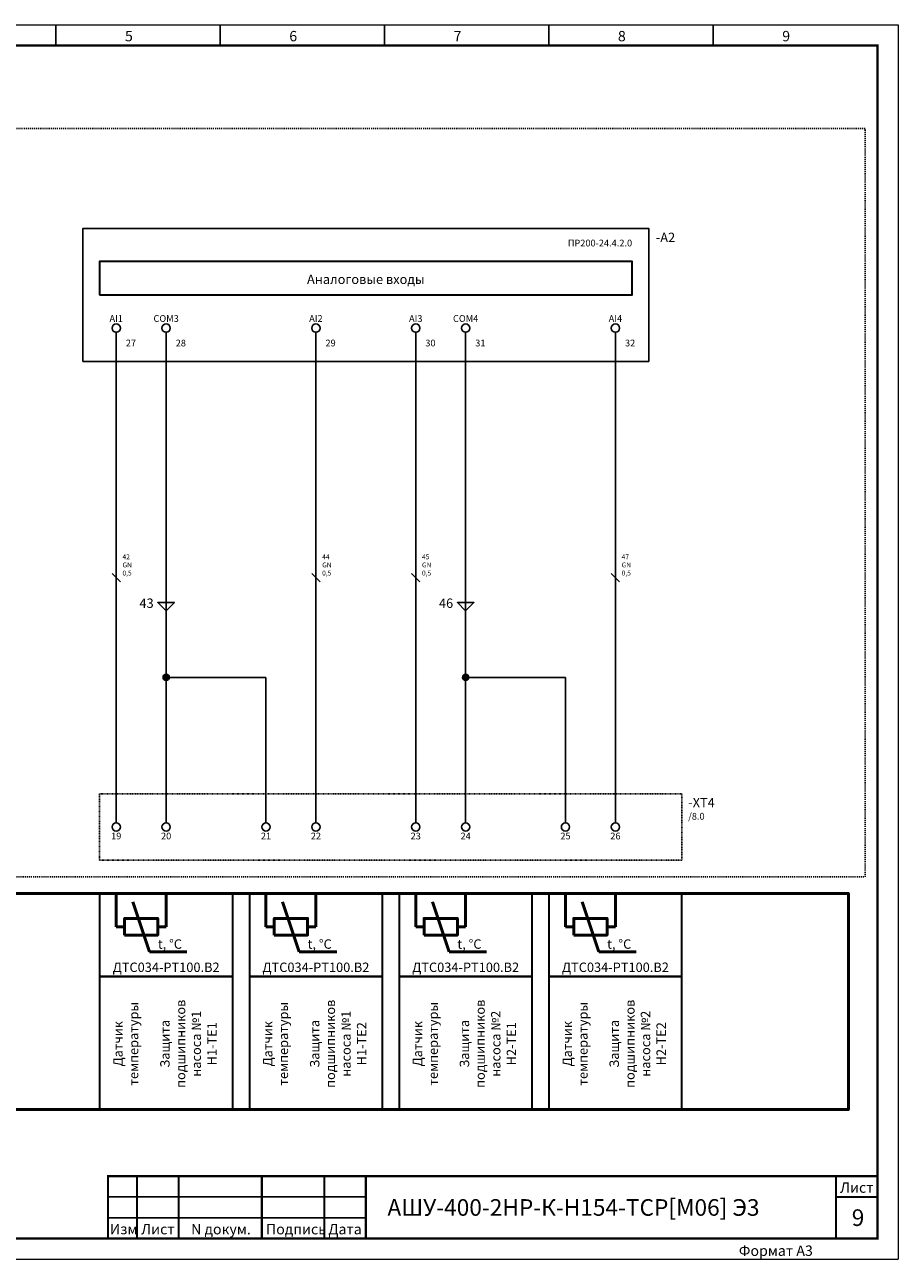
# Model space of a CAD drawing. Units: millimetres. Extents: x 2661 to 15062, y 0 to 420.
# Drawn here: x 8271 to 8481, y 0 to 297 of the extents above; entities that cross this region are included whole.
import ezdxf
from ezdxf.enums import TextEntityAlignment as Align

# ---------------------------------------------------------------- set-up
doc = ezdxf.new("R2010")
doc.units = ezdxf.units.MM
doc.linetypes.add('EPL_DASH', pattern=[1, 0.5, -0.5])
for name, color, linetype, lineweight in [('EPLAN100', 7, 'Continuous', 50), ('EPLAN108', 5, 'Continuous', 35), ('EPLAN302', 5, 'Continuous', 25), ('EPLAN303', 6, 'Continuous', 25), ('EPLAN305', 5, 'EPL_DASH', 25), ('EPLAN306', 6, 'EPL_DASH', 25), ('EPLAN311', 1, 'Continuous', 25), ('EPLAN312', 1, 'Continuous', 25), ('EPLAN324', 11, 'Continuous', 25), ('EPLAN400', 5, 'Continuous', 35), ('EPLAN405', 1, 'Continuous', 25), ('EPLAN410', 5, 'Continuous', 35), ('EPLAN420', 7, 'Continuous', 35), ('EPLAN429', 251, 'Continuous', 35), ('EPLAN432', 7, 'Continuous', 35), ('EPLAN440', 73, 'Continuous', 35), ('EPLAN502', 7, 'Continuous', 35)]:
    doc.layers.add(name, color=color, linetype=linetype, lineweight=lineweight)
doc.layers.add('ЛИСТ', color=4, linetype='Continuous')
doc.layers.add('ЛИСТ @ 20', color=4, linetype='Continuous')
doc.styles.add('Tahoma', font='isocpeur.ttf')
doc.styles.add('TEXT', font='isocpeur.ttf')

# ---------------------------------------------------------------- blocks, each defined once
blk = doc.blocks.new('А3_1')
at = {"lineweight": 5}
for p, q in [((0, 297), (420, 297)), ((420, 297), (420, 0)), ((0, 0), (420, 0))]:
    blk.add_line(p, q, dxfattribs=at)
for p, q in [((217.5, 292), (217.5, 297)), ((257, 292), (257, 297)), ((296.5, 292), (296.5, 297)), ((336, 292), (336, 297)), ((375.5, 292), (375.5, 297))]:
    blk.add_line(p, q)
at = {"const_width": 0.5}
blk.add_lwpolyline([(20, 5), (20, 292), (415, 292), (415, 5), (20, 5)], dxfattribs=at)
at = {"style": 'TEXT'}
for s, p in [('5', (234.1, 293)), ('6', (273.6, 293)), ('7', (313.1, 293)), ('8', (352.6, 293)), ('9', (392.1, 293))]:
    blk.add_text(s, height=2.5, dxfattribs=at).set_placement(p)
at = {"color": 0, "linetype": 'Continuous', "style": 'TEXT'}
blk.add_text('Формат А3', height=2.5, dxfattribs=at).set_placement((381.67, 0.82))
blk = doc.blocks.new('SHtamp2')
at = {"linetype": 'Continuous', "ltscale": 0.25}
for p, q in [((-185, 10), (-123, 10)), ((-185, 5), (-123, 5))]:
    blk.add_line(p, q, dxfattribs=at)
at = {"linetype": 'Continuous', "ltscale": 0.25, "const_width": 0.5}
blk.add_lwpolyline([(-185, 15), (0, 15), (0, 0), (-185, 0)], close=True, dxfattribs=at)
for points in [[(-178, 0), (-178, 15)], [(-168, 0), (-168, 15)], [(-148, 0), (-148, 15)], [(-133, 0), (-133, 15)], [(-123, 0), (-123, 15)], [(-10, 15), (-10, 0)], [(-10, 10), (0, 10)]]:
    blk.add_lwpolyline(points, dxfattribs=at)
at = {"linetype": 'Continuous', "ltscale": 0.25, "style": 'TEXT'}
for s, p in [('Лиcт', (-9, 11)), ('Изм', (-184.54, 1.03)), ('Лист', (-177, 1)), ('N докум.', (-165, 1)), ('Подпись', (-147, 1)), ('Дата', (-132, 1))]:
    blk.add_text(s, height=2.5, dxfattribs=at).set_placement(p)

msp = doc.modelspace()

# ---------------------------------------------------------------- hatches: boundary and pattern name
at = {"layer": 'EPLAN311', "linetype": 'Continuous', "lineweight": 25, "ltscale": 4}
h = msp.add_hatch(color=1, dxfattribs=at)
edge = h.paths.add_edge_path(flags=0)
edge.add_arc((8305.4305, 140), 0.75, 0, 360)
h = msp.add_hatch(color=1, dxfattribs=at)
edge = h.paths.add_edge_path(flags=0)
edge.add_arc((8377.4305, 140), 0.75, 0, 360)

# ---------------------------------------------------------------- linework, layer by layer
at = {"layer": 'EPLAN100', "color": 0, "linetype": 'Continuous', "lineweight": 50, "ltscale": 4}
for p, q in [((8293.4305, 88), (8293.4305, 80)), ((8305.4305, 80), (8305.4305, 88)), ((8329.4305, 88), (8329.4305, 80)), ((8341.4305, 80), (8341.4305, 88)), ((8365.4305, 88), (8365.4305, 80)), ((8377.4305, 80), (8377.4305, 88)), ((8401.4305, 88), (8401.4305, 80)), ((8413.4305, 80), (8413.4305, 88)), ((8297.4305, 86), (8301.4305, 74)), ((8333.4305, 86), (8337.4305, 74)), ((8369.4305, 86), (8373.4305, 74)), ((8405.4305, 86), (8409.4305, 74)), ((8293.4305, 80), (8295.4305, 80)), ((8303.4305, 80), (8305.4305, 80)), ((8329.4305, 80), (8331.4305, 80)), ((8339.4305, 80), (8341.4305, 80)), ((8365.4305, 80), (8367.4305, 80)), ((8375.4305, 80), (8377.4305, 80)), ((8401.4305, 80), (8403.4305, 80)), ((8411.4305, 80), (8413.4305, 80)), ((8301.4305, 74), (8310.4305, 74)), ((8337.4305, 74), (8346.4305, 74)), ((8373.4305, 74), (8382.4305, 74)), ((8409.4305, 74), (8418.4305, 74))]:
    msp.add_line(p, q, dxfattribs=at)
at = {"layer": 'EPLAN100', "color": 0, "linetype": 'EPL_DASH', "lineweight": 25, "ltscale": 0.5}
msp.add_lwpolyline([(8085.4305, 92), (8473.4305, 92), (8473.4305, 272), (8085.4305, 272)], close=True, dxfattribs=at)
at = {"layer": 'EPLAN100', "color": 0, "linetype": 'Continuous', "lineweight": 50, "ltscale": 4}
for points in [[(8085.4305, 36), (8469.4305, 36), (8469.4305, 88), (8085.4305, 88)], [(8295.4305, 78), (8303.4305, 78), (8303.4305, 82), (8295.4305, 82)], [(8331.4305, 78), (8339.4305, 78), (8339.4305, 82), (8331.4305, 82)], [(8367.4305, 78), (8375.4305, 78), (8375.4305, 82), (8367.4305, 82)], [(8403.4305, 78), (8411.4305, 78), (8411.4305, 82), (8403.4305, 82)]]:
    msp.add_lwpolyline(points, close=True, dxfattribs=at)
at = {"layer": 'EPLAN108', "color": 5, "linetype": 'Continuous', "lineweight": 35, "ltscale": 4}
for points in [[(8289.4305, 232), (8417.4305, 232), (8417.4305, 240), (8289.4305, 240)], [(8321.4305, 68), (8321.4305, 88), (8289.4305, 88), (8289.4305, 68)], [(8357.4305, 68), (8357.4305, 88), (8325.4305, 88), (8325.4305, 68)], [(8393.4305, 68), (8393.4305, 88), (8361.4305, 88), (8361.4305, 68)], [(8429.4305, 68), (8429.4305, 88), (8397.4305, 88), (8397.4305, 68)], [(8321.4305, 36), (8321.4305, 68), (8289.4305, 68), (8289.4305, 36)], [(8357.4305, 36), (8357.4305, 68), (8325.4305, 68), (8325.4305, 36)], [(8393.4305, 36), (8393.4305, 68), (8361.4305, 68), (8361.4305, 36)], [(8429.4305, 36), (8429.4305, 68), (8397.4305, 68), (8397.4305, 36)]]:
    msp.add_lwpolyline(points, close=True, dxfattribs=at)
at = {"layer": 'EPLAN302', "color": 5, "linetype": 'Continuous', "lineweight": 25, "ltscale": 4}
for p, q in [((8293.4305, 105), (8293.4305, 108)), ((8305.4305, 105), (8305.4305, 108)), ((8329.4305, 105), (8329.4305, 108)), ((8341.4305, 105), (8341.4305, 108)), ((8365.4305, 105), (8365.4305, 108)), ((8377.4305, 105), (8377.4305, 108)), ((8401.4305, 105), (8401.4305, 108)), ((8413.4305, 105), (8413.4305, 108))]:
    msp.add_line(p, q, dxfattribs=at)
for centre in [(8293.4305, 104), (8305.4305, 104), (8329.4305, 104), (8341.4305, 104), (8365.4305, 104), (8377.4305, 104), (8401.4305, 104), (8413.4305, 104)]:
    msp.add_circle(centre, 1, dxfattribs=at)
at = {"layer": 'EPLAN303', "color": 6, "linetype": 'Continuous', "lineweight": 25, "ltscale": 4}
for p, q in [((8293.4305, 223), (8293.4305, 220)), ((8305.4305, 223), (8305.4305, 220)), ((8341.4305, 223), (8341.4305, 220)), ((8365.4305, 223), (8365.4305, 220)), ((8377.4305, 223), (8377.4305, 220)), ((8413.4305, 223), (8413.4305, 220))]:
    msp.add_line(p, q, dxfattribs=at)
for centre in [(8293.4305, 224), (8305.4305, 224), (8341.4305, 224), (8365.4305, 224), (8377.4305, 224), (8413.4305, 224)]:
    msp.add_circle(centre, 1, dxfattribs=at)
at = {"layer": 'EPLAN305', "color": 5, "linetype": 'EPL_DASH', "lineweight": 25, "ltscale": 0.3}
msp.add_lwpolyline([(8289.4305, 96), (8429.4305, 96), (8429.4305, 112), (8289.4305, 112)], close=True, dxfattribs=at)
at = {"layer": 'EPLAN306', "color": 6, "linetype": 'Continuous', "lineweight": 25, "ltscale": 4}
msp.add_lwpolyline([(8285.4305, 216), (8421.4305, 216), (8421.4305, 248), (8285.4305, 248)], close=True, dxfattribs=at)
at = {"layer": 'EPLAN311', "color": 1, "linetype": 'Continuous', "lineweight": 25, "ltscale": 4}
for p, q in [((8293.4305, 107), (8293.4305, 220)), ((8305.4305, 140), (8305.4305, 220)), ((8341.4305, 107), (8341.4305, 220)), ((8365.4305, 107), (8365.4305, 220)), ((8377.4305, 140), (8377.4305, 220)), ((8413.4305, 107), (8413.4305, 220)), ((8305.4305, 142), (8305.4305, 138)), ((8305.4305, 140), (8305.4305, 107)), ((8307.4305, 140), (8305.4305, 140)), ((8329.4305, 140), (8307.4305, 140)), ((8327.4305, 140), (8329.4305, 140)), ((8329.4305, 140), (8329.4305, 107)), ((8329.4305, 140), (8329.4305, 138)), ((8377.4305, 142), (8377.4305, 138)), ((8377.4305, 140), (8377.4305, 107)), ((8379.4305, 140), (8377.4305, 140)), ((8401.4305, 140), (8379.4305, 140)), ((8399.4305, 140), (8401.4305, 140)), ((8401.4305, 140), (8401.4305, 107)), ((8401.4305, 140), (8401.4305, 138))]:
    msp.add_line(p, q, dxfattribs=at)
for centre in [(8305.4305, 140), (8377.4305, 140)]:
    msp.add_circle(centre, 0.75, dxfattribs=at)
at = {"layer": 'EPLAN312', "color": 1, "linetype": 'Continuous', "lineweight": 25, "ltscale": 4}
for p, q in [((8292.4305, 165), (8294.4305, 163)), ((8340.4305, 165), (8342.4305, 163)), ((8364.4305, 165), (8366.4305, 163)), ((8412.4305, 165), (8414.4305, 163))]:
    msp.add_line(p, q, dxfattribs=at)
at = {"layer": 'EPLAN324', "color": 11, "linetype": 'Continuous', "lineweight": 25, "ltscale": 4}
for points in [[(8305.4305, 156), (8303.4305, 158), (8307.4305, 158)], [(8377.4305, 156), (8375.4305, 158), (8379.4305, 158)]]:
    msp.add_lwpolyline(points, close=True, dxfattribs=at)

# ---------------------------------------------------------------- block references
at = {"layer": 'ЛИСТ'}
for name, p in [('А3_1', (8061.4305, 0)), ('SHtamp2', (8476.4305, 5))]:
    msp.add_blockref(name, p, dxfattribs=at)

# ---------------------------------------------------------------- texts
at = {"layer": 'EPLAN108', "color": 5, "style": 'Tahoma'}
for s, p in [('Аналоговые входы', (8353.4305, 235.75)), ('ДТС034-РТ100.В2', (8305.4305, 70.25)), ('ДТС034-РТ100.В2', (8341.4305, 70.25)), ('ДТС034-РТ100.В2', (8377.4305, 70.25)), ('ДТС034-РТ100.В2', (8413.4305, 70.25))]:
    msp.add_text(s, height=2.2575, dxfattribs=at).set_placement(p, align=Align.MIDDLE_CENTER)
for p in [(8303.4305, 74), (8339.4305, 74), (8375.4305, 74), (8411.4305, 74)]:
    msp.add_text('t, °C', height=2.2575, dxfattribs=at).set_placement(p, align=Align.BOTTOM_LEFT)
at = {"layer": 'EPLAN108', "color": 5, "char_height": 2.2575, "attachment_point": 5, "rotation": 90, "style": 'Tahoma'}
for s, insert in [('Датчик \\Pтемпературы\\P\\PЗащита \\Pподшипников\\Pнасоса №1\\PН1-ТЕ1', (8305.4305, 51.85)), ('Датчик \\Pтемпературы\\P\\PЗащита \\Pподшипников\\Pнасоса №1\\PН1-ТЕ2', (8341.4305, 51.85)), ('Датчик \\Pтемпературы\\P\\PЗащита \\Pподшипников\\Pнасоса №2\\PН2-ТЕ1', (8377.4305, 51.85)), ('Датчик \\Pтемпературы\\P\\PЗащита \\Pподшипников\\Pнасоса №2\\PН2-ТЕ2', (8413.4305, 51.85))]:
    msp.add_mtext(s, dxfattribs=dict(at, insert=insert))
at = {"layer": 'EPLAN400', "color": 5, "style": 'Tahoma'}
msp.add_text('-A2', height=2.2575, dxfattribs=at).set_placement((8423.1445, 244), align=Align.BOTTOM_LEFT)
msp.add_text('-XT4', height=2.2575, dxfattribs=at).set_placement((8430.9305, 111), align=Align.TOP_LEFT)
at = {"layer": 'EPLAN405', "color": 1, "style": 'Tahoma'}
for s, p in [('42', (8294.9305, 168.4)), ('44', (8342.9305, 168.4)), ('45', (8366.9305, 168.4)), ('47', (8414.9305, 168.4)), ('GN', (8294.9305, 166.45)), ('GN', (8342.9305, 166.45)), ('GN', (8366.9305, 166.45)), ('GN', (8414.9305, 166.45)), ('0,5', (8294.9305, 164.5)), ('0,5', (8342.9305, 164.5)), ('0,5', (8366.9305, 164.5)), ('0,5', (8414.9305, 164.5))]:
    msp.add_text(s, height=1.1739, dxfattribs=at).set_placement(p)
at = {"layer": 'EPLAN410', "color": 5, "style": 'Tahoma'}
for s, p in [('43', (8302.4305, 156)), ('46', (8374.4305, 156))]:
    msp.add_text(s, height=2.2575, dxfattribs=at).set_placement(p, align=Align.BOTTOM_RIGHT)
at = {"layer": 'EPLAN420', "color": 0, "style": 'Tahoma'}
for s, p in [('19', (8293.4305, 102.64)), ('20', (8305.4305, 102.64)), ('21', (8329.4305, 102.64)), ('22', (8341.4305, 102.64)), ('23', (8365.4305, 102.64)), ('24', (8377.4305, 102.64)), ('25', (8401.4305, 102.64)), ('26', (8413.4305, 102.64))]:
    msp.add_text(s, height=1.6254, dxfattribs=at).set_placement(p, align=Align.TOP_CENTER)
at = {"layer": 'EPLAN429', "color": 251, "style": 'Tahoma'}
for s, p in [('AI1', (8293.4305, 225)), ('COM3', (8305.4305, 225)), ('AI2', (8341.4305, 225)), ('AI3', (8365.4305, 225)), ('COM4', (8377.4305, 225)), ('AI4', (8413.4305, 225))]:
    msp.add_text(s, height=1.6254, dxfattribs=at).set_placement(p, align=Align.BOTTOM_CENTER)
at = {"layer": 'EPLAN432', "color": 0, "style": 'Tahoma'}
for s, p in [('27', (8295.7305, 219.1)), ('28', (8307.7305, 219.1)), ('29', (8343.7305, 219.1)), ('30', (8367.7305, 219.1)), ('31', (8379.7305, 219.1)), ('32', (8415.7305, 219.1))]:
    msp.add_text(s, height=1.6254, dxfattribs=at).set_placement(p, align=Align.BOTTOM_LEFT)
at = {"layer": 'EPLAN440', "color": 73, "style": 'Tahoma'}
msp.add_text('/8.0', height=1.6254, dxfattribs=at).set_placement((8430.9305, 107.39), align=Align.TOP_LEFT)
at = {"layer": 'EPLAN502', "color": 0, "style": 'Tahoma'}
msp.add_text('ПР200-24.4.2.0', height=1.6254, dxfattribs=at).set_placement((8401.982, 243.152), align=Align.BOTTOM_LEFT)
at = {"layer": 'ЛИСТ', "style": 'TEXT'}
msp.add_text('АШУ-400-2НР-К-Н154-ТСР[M06] Э3', height=4, dxfattribs=at).set_placement((8358.6263, 10.4706))
at = {"layer": 'ЛИСТ @ 20', "insert": (8471.7596, 10.0243), "char_height": 4, "attachment_point": 5, "style": 'TEXT'}
msp.add_mtext_dynamic_manual_height_columns('9', width=15, gutter_width=12.5, heights=[10], dxfattribs=at)

doc.saveas('drawing.dxf')
